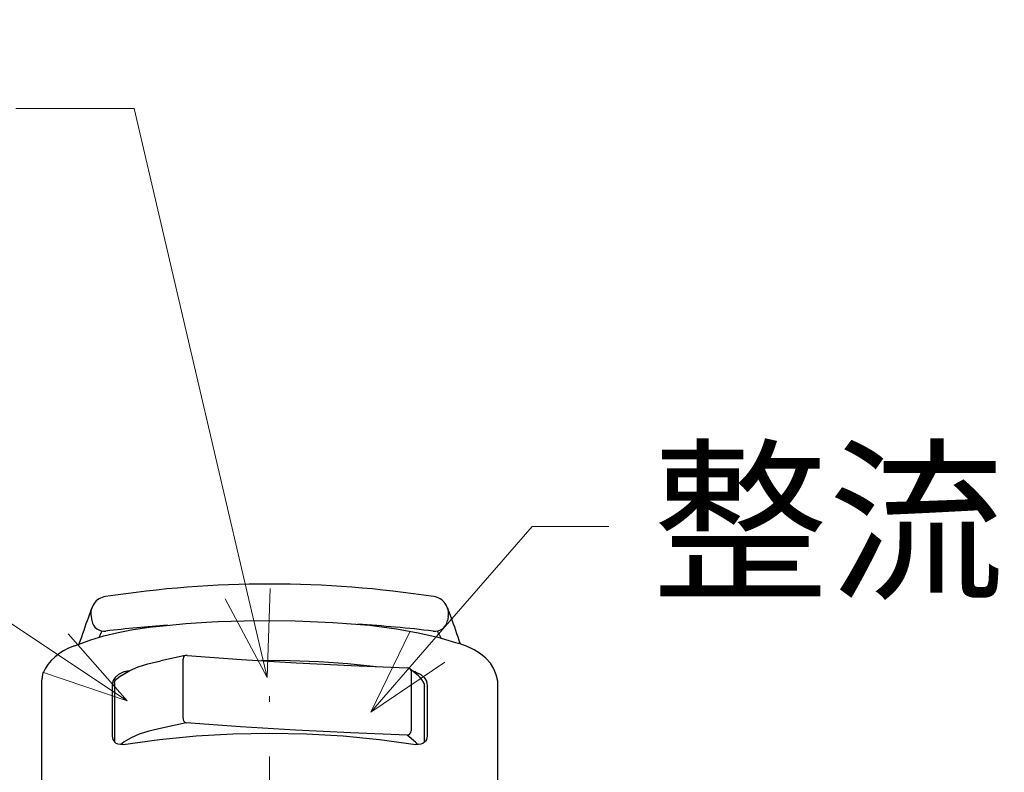
# Model space of a CAD drawing. Units: millimetres. Extents: x 4077 to 5277, y 779 to 2501.
# Drawn here: x 4350 to 4464, y 1701 to 1788 of the extents above; entities that cross this region are included whole.
import ezdxf
from ezdxf import colors
from ezdxf.entities.mleader import LeaderData, LeaderLine
from ezdxf.math import Vec2, Vec3

# ---------------------------------------------------------------- set-up
doc = ezdxf.new("R2010")
doc.units = ezdxf.units.MM
doc.linetypes.add('CENTER', pattern=[50.8, 31.75, -6.35, 6.35, -6.35])
doc.layers.add('中心線', color=2, linetype='CENTER', lineweight=5)
doc.layers.add('標註線', color=7, linetype='Continuous', lineweight=9)
doc.layers.add('繪圖線', color=7, linetype='Continuous')
doc.styles.get("Standard").update_dxf_attribs({"font": 'msjh.ttf', "height": 15})

# ---------------------------------------------------------------- blocks, each defined once
blk = doc.blocks.new('_Open30')
at = {"color": 0, "linetype": 'ByBlock', "lineweight": -2}
for p, q in [((-1, 0.268), (0, 0)), ((0, 0), (-1, -0.268)), ((0, 0), (-1, 0))]:
    blk.add_line(p, q, dxfattribs=at)

msp = doc.modelspace()

# ---------------------------------------------------------------- linework, layer by layer
at = {"layer": '中心線'}
msp.add_line((4379.1, 1010.59), (4379.1, 1709.77), dxfattribs=at)
at = {"layer": '繪圖線', "color": 7, "linetype": 'Continuous'}
for p, q in [((4358.13, 1719.16), (4358.01, 1718.84)), ((4358.24, 1719.47), (4358.13, 1719.16)), ((4358.35, 1719.77), (4358.24, 1719.47)), ((4358.45, 1720.04), (4358.35, 1719.77)), ((4399.75, 1720.04), (4399.85, 1719.77)), ((4399.85, 1719.77), (4399.96, 1719.48)), ((4399.96, 1719.48), (4400.07, 1719.17)), ((4400.07, 1719.17), (4400.18, 1718.85)), ((4357.77, 1718.15), (4357.64, 1717.78)), ((4357.89, 1718.5), (4357.77, 1718.15)), ((4358.01, 1718.84), (4357.89, 1718.5)), ((4358.36, 1719.01), (4358.41, 1718.7)), ((4358.41, 1718.7), (4358.44, 1718.54)), ((4365.09, 1717.76), (4367.11, 1717.99)), ((4367.11, 1717.99), (4369.35, 1718.19)), ((4369.35, 1718.19), (4372.39, 1718.39)), ((4372.39, 1718.39), (4373.12, 1718.44)), ((4373.12, 1718.44), (4377.66, 1718.54)), ((4377.66, 1718.54), (4382.08, 1718.5)), ((4382.08, 1718.5), (4386.43, 1718.32)), ((4386.43, 1718.32), (4390.71, 1718)), ((4390.71, 1718), (4393.85, 1717.57)), ((4399.79, 1718.7), (4399.77, 1718.54)), ((4399.85, 1719.01), (4399.79, 1718.7)), ((4400.18, 1718.85), (4400.3, 1718.52)), ((4400.3, 1718.52), (4400.43, 1718.17)), ((4400.43, 1718.17), (4400.56, 1717.81)), ((4357.37, 1717.02), (4357.23, 1716.62)), ((4357.5, 1717.41), (4357.37, 1717.02)), ((4357.64, 1717.78), (4357.5, 1717.41)), ((4359.4, 1716.87), (4359.36, 1716.8)), ((4359.43, 1716.94), (4359.4, 1716.87)), ((4359.46, 1717), (4359.43, 1716.94)), ((4359.49, 1717.06), (4359.46, 1717)), ((4359.52, 1717.12), (4359.49, 1717.06)), ((4359.55, 1717.18), (4359.52, 1717.12)), ((4359.58, 1717.23), (4359.55, 1717.18)), ((4359.6, 1717.28), (4359.58, 1717.23)), ((4359.63, 1717.33), (4359.6, 1717.28)), ((4359.86, 1716.76), (4361.5, 1717.15)), ((4361.5, 1717.15), (4363.25, 1717.49)), ((4363.25, 1717.49), (4365.09, 1717.76)), ((4393.85, 1717.57), (4396.37, 1717.12)), ((4396.37, 1717.12), (4398.63, 1716.61)), ((4398.58, 1717.33), (4398.6, 1717.28)), ((4398.6, 1717.28), (4398.63, 1717.22)), ((4398.63, 1717.22), (4398.66, 1717.16)), ((4398.66, 1717.16), (4398.69, 1717.1)), ((4398.69, 1717.1), (4398.72, 1717.04)), ((4398.72, 1717.04), (4398.76, 1716.97)), ((4398.76, 1716.97), (4398.79, 1716.9)), ((4398.79, 1716.9), (4398.83, 1716.83)), ((4398.83, 1716.83), (4398.86, 1716.76)), ((4400.56, 1717.81), (4400.69, 1717.44)), ((4400.69, 1717.44), (4400.82, 1717.05)), ((4400.82, 1717.05), (4400.96, 1716.66)), ((4356.42, 1715.61), (4356.88, 1715.77)), ((4356.88, 1715.77), (4358.32, 1716.3)), ((4357.09, 1716.21), (4356.95, 1715.8)), ((4357.23, 1716.62), (4357.09, 1716.21)), ((4358.32, 1716.3), (4359.86, 1716.76)), ((4359.29, 1716.66), (4359.26, 1716.59)), ((4359.33, 1716.73), (4359.29, 1716.66)), ((4359.36, 1716.8), (4359.33, 1716.73)), ((4398.63, 1716.61), (4400.71, 1716)), ((4398.86, 1716.76), (4398.9, 1716.68)), ((4398.9, 1716.68), (4398.94, 1716.6)), ((4398.94, 1716.6), (4398.98, 1716.52)), ((4400.71, 1716), (4401, 1715.92)), ((4400.96, 1716.66), (4401.1, 1716.26)), ((4401.98, 1715.57), (4401, 1715.92)), ((4401.1, 1716.26), (4401.24, 1715.85)), ((4354.62, 1714.67), (4354.15, 1714.3)), ((4355.15, 1715.01), (4354.62, 1714.67)), ((4355.75, 1715.32), (4355.15, 1715.01)), ((4356.42, 1715.61), (4355.75, 1715.32)), ((4402.85, 1715.15), (4401.98, 1715.57)), ((4403.6, 1714.69), (4402.85, 1715.15)), ((4404.23, 1714.16), (4403.6, 1714.69)), ((4353.35, 1713.44), (4353.02, 1712.94)), ((4353.72, 1713.89), (4353.35, 1713.44)), ((4354.15, 1714.3), (4353.72, 1713.89)), ((4363.82, 1713.16), (4364.96, 1713.52)), ((4364.96, 1713.52), (4366.47, 1713.87)), ((4369.29, 1714.48), (4366.47, 1713.87)), ((4369.11, 1714.34), (4369.04, 1714.06)), ((4369.04, 1707.21), (4369.04, 1714.06)), ((4369.19, 1714.43), (4369.11, 1714.34)), ((4369.29, 1714.48), (4369.19, 1714.43)), ((4369.54, 1714.47), (4369.29, 1714.48)), ((4369.54, 1714.47), (4375.83, 1714.03)), ((4375.83, 1714.03), (4382.17, 1713.65)), ((4381.49, 1713.87), (4378.14, 1713.89)), ((4384.83, 1713.74), (4381.49, 1713.87)), ((4382.17, 1713.65), (4388.58, 1713.32)), ((4388.17, 1713.52), (4384.83, 1713.74)), ((4391.49, 1713.19), (4388.17, 1713.52)), ((4404.75, 1713.58), (4404.23, 1714.16)), ((4405.15, 1712.94), (4404.75, 1713.58)), ((4352.71, 1712.25), (4352.7, 1712.17)), ((4352.73, 1712.32), (4352.71, 1712.25)), ((4352.74, 1712.4), (4352.73, 1712.32)), ((4353.02, 1712.94), (4352.74, 1712.4)), ((4361.56, 1712.29), (4361.15, 1711.92)), ((4362.1, 1712.57), (4361.56, 1712.29)), ((4361.89, 1712.18), (4362.86, 1712.74)), ((4362.15, 1712.58), (4362.1, 1712.57)), ((4362.2, 1712.59), (4362.15, 1712.58)), ((4362.25, 1712.59), (4362.2, 1712.59)), ((4362.3, 1712.6), (4362.25, 1712.59)), ((4362.36, 1712.61), (4362.3, 1712.6)), ((4362.41, 1712.62), (4362.36, 1712.61)), ((4362.46, 1712.62), (4362.41, 1712.62)), ((4362.51, 1712.63), (4362.46, 1712.62)), ((4362.56, 1712.64), (4362.51, 1712.63)), ((4362.61, 1712.65), (4362.56, 1712.64)), ((4362.66, 1712.66), (4362.61, 1712.65)), ((4362.71, 1712.66), (4362.66, 1712.66)), ((4362.86, 1712.74), (4363.82, 1713.16)), ((4388.58, 1713.32), (4395.06, 1713.05)), ((4395.06, 1713.05), (4395.08, 1713.06)), ((4395.08, 1713.06), (4395.08, 1713.06)), ((4395.08, 1713.06), (4395.08, 1713.06)), ((4396.38, 1712.13), (4395.38, 1712.94)), ((4395.38, 1712.94), (4395.5, 1712.79)), ((4395.5, 1712.79), (4395.55, 1712.58)), ((4395.55, 1712.58), (4395.55, 1705.74)), ((4395.8, 1712.62), (4395.78, 1712.62)), ((4395.83, 1712.61), (4395.8, 1712.62)), ((4395.86, 1712.61), (4395.83, 1712.61)), ((4395.89, 1712.6), (4395.86, 1712.61)), ((4395.91, 1712.6), (4395.89, 1712.6)), ((4395.94, 1712.59), (4395.91, 1712.6)), ((4395.97, 1712.59), (4395.94, 1712.59)), ((4395.99, 1712.59), (4395.97, 1712.59)), ((4396.02, 1712.58), (4395.99, 1712.59)), ((4396.05, 1712.58), (4396.02, 1712.58)), ((4396.07, 1712.57), (4396.05, 1712.58)), ((4396.1, 1712.57), (4396.07, 1712.57)), ((4396.1, 1712.57), (4396.65, 1712.29)), ((4396.65, 1712.29), (4397.06, 1711.92)), ((4405.43, 1712.25), (4405.15, 1712.94)), ((4405.6, 1711.5), (4405.43, 1712.25)), ((4352.62, 1711.57), (4352.6, 1711.5)), ((4352.6, 1711.5), (4352.6, 1678.13)), ((4352.6, 1711.5), (4352.6, 1711.5)), ((4352.63, 1711.65), (4352.62, 1711.57)), ((4352.64, 1711.72), (4352.63, 1711.65)), ((4352.65, 1711.8), (4352.64, 1711.72)), ((4352.66, 1711.87), (4352.65, 1711.8)), ((4352.67, 1711.95), (4352.66, 1711.87)), ((4352.68, 1712.02), (4352.67, 1711.95)), ((4352.69, 1712.1), (4352.68, 1712.02)), ((4352.7, 1712.17), (4352.69, 1712.1)), ((4360.83, 1711.25), (4360.8, 1710.99)), ((4360.9, 1711.49), (4360.83, 1711.25)), ((4361, 1711.71), (4360.9, 1711.49)), ((4361.15, 1711.92), (4361, 1711.71)), ((4361.07, 1711.31), (4361.12, 1711.52)), ((4361.07, 1711.31), (4361.07, 1704.45)), ((4361.12, 1711.52), (4361.24, 1711.68)), ((4361.89, 1712.18), (4361.24, 1711.68)), ((4396.54, 1711.96), (4396.38, 1712.13)), ((4396.83, 1711.64), (4396.54, 1711.96)), ((4396.99, 1711.38), (4396.83, 1711.64)), ((4397.08, 1711.13), (4396.99, 1711.38)), ((4397.06, 1711.92), (4397.2, 1711.71)), ((4397.08, 1710.87), (4397.08, 1711.13)), ((4397.2, 1711.71), (4397.31, 1711.49)), ((4397.31, 1711.49), (4397.38, 1711.25)), ((4397.38, 1711.25), (4397.4, 1710.99)), ((4405.6, 1678.13), (4405.6, 1711.5)), ((4360.8, 1710.99), (4360.8, 1705.12)), ((4397.08, 1710.87), (4397.1, 1710.84)), ((4397.1, 1704.41), (4397.1, 1710.84)), ((4397.4, 1710.99), (4397.4, 1705.12)), ((4369.4, 1706.65), (4366.57, 1706.05)), ((4369.04, 1707.21), (4369.07, 1707.01)), ((4369.07, 1707.01), (4369.15, 1706.85)), ((4369.15, 1706.85), (4369.25, 1706.73)), ((4369.25, 1706.73), (4369.4, 1706.65)), ((4375.72, 1706.22), (4369.4, 1706.65)), ((4365.06, 1705.68), (4363.96, 1705.34)), ((4366.57, 1706.05), (4365.06, 1705.68)), ((4370.56, 1705.15), (4374.83, 1705.4)), ((4370.56, 1705.15), (4374.83, 1705.4)), ((4374.83, 1705.4), (4379.1, 1705.48)), ((4374.83, 1705.4), (4379.1, 1705.48)), ((4382.1, 1705.83), (4375.72, 1706.22)), ((4379.1, 1705.48), (4383.38, 1705.4)), ((4379.1, 1705.48), (4383.38, 1705.4)), ((4388.54, 1705.5), (4382.1, 1705.83)), ((4383.38, 1705.4), (4387.64, 1705.15)), ((4383.38, 1705.4), (4387.64, 1705.15)), ((4395.06, 1705.22), (4388.54, 1705.5)), ((4395.25, 1705.28), (4395.4, 1705.39)), ((4395.4, 1705.39), (4395.5, 1705.54)), ((4395.5, 1705.54), (4395.55, 1705.74)), ((4360.8, 1705.12), (4360.89, 1704.74)), ((4360.89, 1704.74), (4361.07, 1704.45)), ((4361.07, 1704.45), (4361.25, 1704.31)), ((4361.07, 1704.45), (4361.25, 1704.31)), ((4361.25, 1704.31), (4361.48, 1704.22)), ((4361.25, 1704.31), (4361.48, 1704.22)), ((4362.2, 1704.45), (4361.83, 1704.16)), ((4362.1, 1704.16), (4366.32, 1704.74)), ((4362.1, 1704.16), (4366.32, 1704.74)), ((4363.01, 1704.93), (4362.2, 1704.45)), ((4363.96, 1705.34), (4363.01, 1704.93)), ((4366.32, 1704.74), (4370.56, 1705.15)), ((4366.32, 1704.74), (4370.56, 1705.15)), ((4387.64, 1705.15), (4391.88, 1704.74)), ((4387.64, 1705.15), (4391.88, 1704.74)), ((4391.88, 1704.74), (4396.1, 1704.16)), ((4391.88, 1704.74), (4396.1, 1704.16)), ((4395.06, 1705.22), (4395.25, 1705.28)), ((4396.06, 1704.41), (4395.06, 1705.22)), ((4396.24, 1704.24), (4396.06, 1704.41)), ((4396.32, 1704.16), (4396.24, 1704.24)), ((4396.91, 1704.27), (4396.67, 1704.18)), ((4396.91, 1704.27), (4396.67, 1704.18)), ((4397.1, 1704.41), (4396.91, 1704.27)), ((4397.1, 1704.41), (4396.91, 1704.27)), ((4397.22, 1704.55), (4397.1, 1704.41)), ((4397.32, 1704.72), (4397.22, 1704.55)), ((4397.4, 1705.12), (4397.32, 1704.72)), ((4361.48, 1704.22), (4361.76, 1704.17)), ((4361.48, 1704.22), (4361.76, 1704.17)), ((4361.76, 1704.17), (4362.1, 1704.16)), ((4361.76, 1704.17), (4362.1, 1704.16)), ((4396.4, 1704.14), (4396.1, 1704.16)), ((4396.4, 1704.14), (4396.1, 1704.16)), ((4396.33, 1704.14), (4396.32, 1704.16)), ((4396.67, 1704.18), (4396.4, 1704.14)), ((4396.67, 1704.18), (4396.4, 1704.14))]:
    msp.add_line(p, q, dxfattribs=at)
for centre, radius, start, end in [((4379.1, 1596.93), 125.85, 81.2811, 98.7189), ((4360.33, 1719.35), 2, 98.7189, 189.7978), ((4397.88, 1719.35), 2, 350.2022, 81.2811), ((4359.91, 1718.81), 1.5, 190.393, 276.7277), ((4379.1, 1556.15), 162.29, 94.1922, 96.7277), ((4379.1, 1556.15), 162.29, 83.2723, 86.3794), ((4398.29, 1718.81), 1.5, 263.2723, 349.607), ((4395.06, 1712.56), 0.5, 50.7602, 87.9142)]:
    msp.add_arc(centre, radius, start, end, dxfattribs=at)

# ---------------------------------------------------------------- leaders
at = {"layer": '標註線'}
ml = msp.add_multileader_mtext('Standard', dxfattribs=at)
ml.set_content('水流切換閥', color=256)
ml.set_leader_properties(linetype='ByLayer', lineweight=-1)
ml.set_arrow_properties(name='OPEN30')
ml.build(insert=Vec2(0, 0))
ml.multileader.update_dxf_attribs({"dogleg_length": 0.36, "arrow_head_size": 10})
ctx = ml.context
ctx.base_point, ctx.char_height, ctx.arrow_head_size, ctx.landing_gap_size, ctx.plane_origin = Vec3(4243.86, 1778.03), 15, 10, 5, Vec3(4378.82, 1711.93)
ctx.text_align_type = 2
notes = []
notes.append((ctx, [(0, (1, 1, 0), (4349.97, 1778.03), (-1, 0), 0.36, [(0, [(4378.82, 1711.93), (4363.37, 1778.03)], 0, [])])]))
ctx.mtext.insert, ctx.mtext.alignment, ctx.mtext.flow_direction = Vec3(4344.61, 1786.12), 3, 5
ml = msp.add_multileader_mtext('Standard', dxfattribs=at)
ml.set_content('整流', color=256)
ml.set_leader_properties(linetype='ByLayer', lineweight=-1)
ml.set_arrow_properties(name='OPEN30')
ml.build(insert=Vec2(0, 0))
ml.multileader.update_dxf_attribs({"dogleg_length": 0.36, "arrow_head_size": 10})
ctx = ml.context
ctx.base_point, ctx.char_height, ctx.arrow_head_size, ctx.landing_gap_size, ctx.plane_origin = Vec3(4418.52, 1729.48), 15, 10, 5, Vec3(4390.86, 1707.91)
notes.append((ctx, [(0, (1, 1, 0), (4418.16, 1729.48), (1, 0), 0.36, [(0, [(4390.86, 1707.91), (4409.6, 1729.48)], 0, [])])]))
ctx.mtext.insert, ctx.mtext.flow_direction = Vec3(4423.52, 1737.53), 5
ml = msp.add_multileader_mtext('Standard', dxfattribs=at)
ml.set_content('噴灑', color=256)
ml.set_leader_properties(linetype='ByLayer', lineweight=-1)
ml.set_arrow_properties(name='OPEN30')
ml.build(insert=Vec2(0, 0))
ml.multileader.update_dxf_attribs({"dogleg_length": 0.36, "arrow_head_size": 10})
ctx = ml.context
ctx.base_point, ctx.char_height, ctx.arrow_head_size, ctx.landing_gap_size, ctx.plane_origin = Vec3(4276.35, 1728.34), 15, 10, 5, Vec3(4362.54, 1709.23)
ctx.text_align_type = 2
notes.append((ctx, [(0, (1, 1, 0), (4323.06, 1728.34), (-1, 0), 0.36, [(0, [(4362.54, 1709.23), (4333.79, 1728.34)], 0, [])])]))
ctx.mtext.insert, ctx.mtext.alignment, ctx.mtext.flow_direction = Vec3(4317.7, 1736.39), 3, 5
for ctx, leaders in notes:
    for number, flags, end, landing, length, lines in leaders:
        leader = LeaderData()
        leader.index, (leader.has_last_leader_line, leader.has_dogleg_vector, leader.attachment_direction) = number, flags
        leader.last_leader_point, leader.dogleg_vector, leader.dogleg_length = Vec3(end), Vec3(landing), length
        for number, points, colour, breaks in lines:
            line = LeaderLine()
            line.index, line.vertices, line.color, line.breaks = number, Vec3.list(points), colors.encode_raw_color(colour), breaks
            leader.lines.append(line)
        ctx.leaders.append(leader)

doc.saveas('drawing.dxf')
